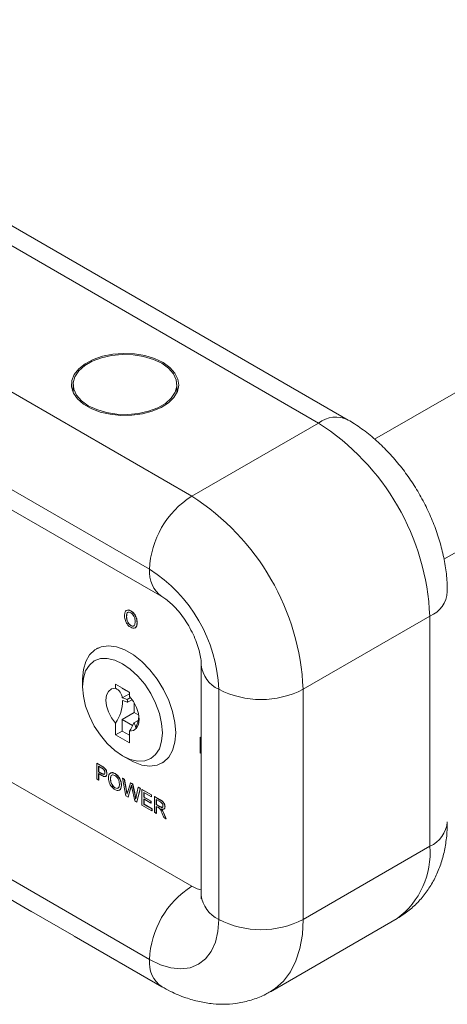
# Model space of a CAD drawing. Units: inches. Extents: x 0.1 to 10.9, y 0 to 8.5.
# Drawn here: x 8.5 to 9, y 5.4 to 6.4 of the extents above; entities that cross this region are included whole.
import ezdxf

# ---------------------------------------------------------------- set-up
doc = ezdxf.new("R2010")
doc.units = ezdxf.units.IN
doc.header["$MEASUREMENT"] = 0

msp = doc.modelspace()

# ---------------------------------------------------------------- linework, layer by layer
at = {"color": 7, "linetype": 'Continuous', "lineweight": 0}
for p, q in [((8.8352, 5.9613), (6.8393, 7.1134)), ((8.8664, 5.9644), (6.8706, 7.1165)), ((6.7068, 7.0369), (8.7026, 5.8848)), ((6.6626, 6.9604), (8.6584, 5.8082)), ((6.6755, 6.9317), (8.6713, 5.7796)), ((8.6584, 5.3999), (6.6626, 6.5521)), ((8.5784, 5.9977), (8.5775, 5.9955)), ((8.5784, 6.0016), (8.5784, 5.9933)), ((8.6871, 5.9933), (8.6871, 6.0016)), ((8.688, 5.9955), (8.6871, 5.9977)), ((8.7026, 5.4765), (7.8063, 5.9939)), ((8.8352, 5.9613), (8.7026, 5.8848)), ((8.6387, 5.7646), (8.6389, 5.7647)), ((8.6342, 5.7587), (8.6344, 5.7588)), ((8.6435, 5.7596), (8.6437, 5.7597)), ((8.6453, 5.7523), (8.6455, 5.7524)), ((8.9518, 5.7592), (8.8192, 5.6827)), ((8.9518, 5.5183), (8.9518, 5.7592)), ((8.6388, 5.7493), (8.6389, 5.7494)), ((8.6435, 5.747), (8.6437, 5.7471)), ((8.6045, 5.726), (8.6026, 5.7249)), ((8.7125, 5.7082), (8.7125, 5.4673)), ((8.5883, 5.6934), (8.5883, 5.6853)), ((8.6374, 5.6795), (8.6228, 5.6879)), ((8.6228, 5.6879), (8.6228, 5.6837)), ((8.6297, 5.6839), (8.6297, 5.6836)), ((8.6374, 5.6792), (8.6297, 5.6836)), ((8.6374, 5.678), (8.6299, 5.6737)), ((8.6374, 5.6752), (8.6374, 5.6795)), ((8.7309, 5.6827), (8.7309, 5.4418)), ((8.8192, 5.6827), (8.8192, 5.4418)), ((8.6386, 5.6739), (8.6351, 5.6719)), ((8.6402, 5.6717), (8.6354, 5.669)), ((8.6423, 5.6685), (8.6423, 5.6582)), ((8.6423, 5.6582), (8.6297, 5.651)), ((8.6423, 5.6582), (8.6471, 5.6554)), ((8.6228, 5.6472), (8.6228, 5.6349)), ((8.6297, 5.651), (8.6297, 5.6389)), ((8.6297, 5.651), (8.6407, 5.6446)), ((8.6465, 5.6501), (8.6419, 5.6474)), ((8.6297, 5.6389), (8.6228, 5.6349)), ((8.6297, 5.6389), (8.6374, 5.6345)), ((8.6374, 5.6265), (8.6374, 5.6388)), ((8.6228, 5.6349), (8.6374, 5.6265)), ((8.7113, 5.6325), (8.7115, 5.6326)), ((8.7113, 5.6325), (8.7125, 5.6318)), ((8.7113, 5.6162), (8.7113, 5.6325)), ((8.7115, 5.6326), (8.7125, 5.632)), ((8.7125, 5.6155), (8.7113, 5.6162)), ((8.6301, 5.613), (8.637, 5.609)), ((8.6715, 5.6056), (8.6734, 5.6067)), ((8.6031, 5.6051), (8.6033, 5.6052)), ((8.6031, 5.5888), (8.6031, 5.6051)), ((8.6031, 5.6051), (8.6083, 5.6021)), ((8.6033, 5.6052), (8.6085, 5.6022)), ((8.6085, 5.6002), (8.6051, 5.6021)), ((8.6051, 5.6021), (8.6051, 5.5962)), ((8.6051, 5.5962), (8.6053, 5.5963)), ((8.6051, 5.5962), (8.6085, 5.5943)), ((8.6053, 5.602), (8.6053, 5.5963)), ((8.6053, 5.5963), (8.6087, 5.5944)), ((8.6083, 5.6021), (8.6085, 5.6022)), ((8.6104, 5.6008), (8.6106, 5.6009)), ((8.6051, 5.5877), (8.6031, 5.5888)), ((8.6086, 5.5924), (8.6051, 5.5944)), ((8.6051, 5.5944), (8.6051, 5.5877)), ((8.6051, 5.5877), (8.6053, 5.5878)), ((8.6053, 5.5943), (8.6053, 5.5878)), ((8.6085, 5.5943), (8.6087, 5.5944)), ((8.6136, 5.5944), (8.6138, 5.5945)), ((8.6175, 5.5885), (8.6176, 5.5886)), ((8.6222, 5.5944), (8.6224, 5.5945)), ((8.63, 5.5896), (8.6301, 5.5897)), ((8.6335, 5.5713), (8.63, 5.5896)), ((8.63, 5.5896), (8.632, 5.5885)), ((8.6301, 5.5897), (8.6322, 5.5886)), ((8.632, 5.5885), (8.6322, 5.5886)), ((8.632, 5.5885), (8.6341, 5.5765)), ((8.6322, 5.5886), (8.6343, 5.5766)), ((8.6355, 5.5753), (8.6383, 5.5848)), ((8.6383, 5.5848), (8.6385, 5.5849)), ((8.6383, 5.5848), (8.6407, 5.5835)), ((8.6385, 5.5849), (8.6409, 5.5836)), ((8.6222, 5.5795), (8.6223, 5.5796)), ((8.6289, 5.5821), (8.6291, 5.5822)), ((8.6341, 5.5765), (8.6343, 5.5766)), ((8.6389, 5.5803), (8.6359, 5.5699)), ((8.6391, 5.5804), (8.6361, 5.57)), ((8.6389, 5.5803), (8.6391, 5.5804)), ((8.6429, 5.5659), (8.6399, 5.58)), ((8.6407, 5.5835), (8.6409, 5.5836)), ((8.6407, 5.5835), (8.6427, 5.5741)), ((8.6409, 5.5836), (8.6429, 5.5742)), ((8.6445, 5.5706), (8.6466, 5.5801)), ((8.6486, 5.5789), (8.6451, 5.5646)), ((8.6488, 5.579), (8.6452, 5.5647)), ((8.6466, 5.5801), (8.6468, 5.5802)), ((8.6466, 5.5801), (8.6486, 5.5789)), ((8.6468, 5.5802), (8.6488, 5.579)), ((8.6486, 5.5789), (8.6488, 5.579)), ((8.6504, 5.5778), (8.6506, 5.5779)), ((8.6504, 5.5615), (8.6504, 5.5778)), ((8.6504, 5.5778), (8.6604, 5.5721)), ((8.6506, 5.5779), (8.6606, 5.5722)), ((8.6604, 5.5702), (8.6524, 5.5748)), ((8.6524, 5.5748), (8.6524, 5.5698)), ((8.6526, 5.5747), (8.6526, 5.5699)), ((8.6359, 5.5699), (8.6335, 5.5713)), ((8.6359, 5.5699), (8.6361, 5.57)), ((8.6427, 5.5741), (8.6429, 5.5742)), ((8.6451, 5.5646), (8.6429, 5.5659)), ((8.6451, 5.5646), (8.6452, 5.5647)), ((8.6524, 5.5698), (8.6526, 5.5699)), ((8.6524, 5.5698), (8.6599, 5.5655)), ((8.6599, 5.5636), (8.6524, 5.5679)), ((8.6524, 5.5679), (8.6524, 5.5622)), ((8.6526, 5.5699), (8.6601, 5.5656)), ((8.6526, 5.5678), (8.6526, 5.5623)), ((8.6599, 5.5655), (8.6601, 5.5656)), ((8.6599, 5.5655), (8.6599, 5.5636)), ((8.6601, 5.5656), (8.6601, 5.5637)), ((8.6604, 5.5721), (8.6606, 5.5722)), ((8.6604, 5.5721), (8.6604, 5.5702)), ((8.6604, 5.5702), (8.6606, 5.5703)), ((8.6606, 5.5722), (8.6606, 5.5703)), ((8.6635, 5.5703), (8.6637, 5.5704)), ((8.6635, 5.554), (8.6635, 5.5703)), ((8.6635, 5.5703), (8.6696, 5.5667)), ((8.6637, 5.5704), (8.6698, 5.5668)), ((8.6697, 5.5648), (8.6655, 5.5672)), ((8.6655, 5.5672), (8.6655, 5.562)), ((8.6657, 5.5671), (8.6657, 5.5621)), ((8.6696, 5.5667), (8.6698, 5.5668)), ((8.6608, 5.5555), (8.6504, 5.5615)), ((8.6524, 5.5622), (8.6526, 5.5623)), ((8.6524, 5.5622), (8.6608, 5.5574)), ((8.6526, 5.5623), (8.661, 5.5575)), ((8.6599, 5.5636), (8.6601, 5.5637)), ((8.6608, 5.5574), (8.661, 5.5575)), ((8.6608, 5.5574), (8.6608, 5.5555)), ((8.6608, 5.5555), (8.661, 5.5556)), ((8.661, 5.5575), (8.661, 5.5556)), ((8.6655, 5.5528), (8.6635, 5.554)), ((8.6655, 5.562), (8.6657, 5.5621)), ((8.6655, 5.562), (8.6693, 5.5598)), ((8.6675, 5.5589), (8.6655, 5.5601)), ((8.6655, 5.5601), (8.6655, 5.5528)), ((8.6657, 5.5621), (8.6695, 5.5599)), ((8.6657, 5.56), (8.6657, 5.5529)), ((8.6693, 5.5598), (8.6695, 5.5599)), ((8.6717, 5.5559), (8.6719, 5.556)), ((8.6744, 5.5596), (8.6746, 5.5597)), ((8.6655, 5.5528), (8.6657, 5.5529)), ((8.6733, 5.5483), (8.6715, 5.5528)), ((8.6732, 5.5528), (8.6734, 5.553)), ((8.6732, 5.5528), (8.6755, 5.547)), ((8.6755, 5.547), (8.6733, 5.5483)), ((8.6734, 5.553), (8.6757, 5.5471)), ((8.6755, 5.547), (8.6757, 5.5471)), ((8.9518, 5.5183), (8.8192, 5.4418)), ((8.491, 5.4754), (8.5352, 5.4499)), ((8.5349, 5.4501), (8.5791, 5.4246)), ((8.5349, 5.4501), (8.5355, 5.4497)), ((8.7851, 5.3662), (8.9176, 5.4428)), ((8.5794, 5.4244), (8.6713, 5.3713))]:
    msp.add_line(p, q, dxfattribs=at)
at = {"color": 8, "linetype": 'Continuous', "lineweight": 0}
for p, q in [((8.894, 5.9443), (10.3127, 6.7632)), ((10.3851, 6.6377), (8.9665, 5.8187))]:
    msp.add_line(p, q, dxfattribs=at)
at = {"color": 7, "linetype": 'Continuous', "lineweight": 0, "flags": 128}
for points in [[(8.6725, 6.0246), (8.6637, 6.0287), (8.6536, 6.0318), (8.6427, 6.0336), (8.6313, 6.0341), (8.62, 6.0332), (8.6093, 6.0311), (8.5995, 6.0278), (8.591, 6.0234), (8.5843, 6.0181), (8.5795, 6.0121), (8.5769, 6.0057), (8.5767, 5.9991), (8.5787, 5.9927), (8.5829, 5.9866), (8.5891, 5.9811), (8.5972, 5.9764), (8.6067, 5.9728), (8.6173, 5.9704), (8.6285, 5.9692), (8.6399, 5.9694), (8.6509, 5.9709), (8.6613, 5.9736), (8.6705, 5.9775), (8.6781, 5.9824), (8.6839, 5.988), (8.6875, 5.9943), (8.689, 6.0008), (8.6881, 6.0073), (8.685, 6.0136), (8.6797, 6.0195), (8.6725, 6.0246)], [(8.5943, 5.9794), (8.6031, 5.9753), (8.6133, 5.9723), (8.6242, 5.9706), (8.6356, 5.9703), (8.6468, 5.9713), (8.6574, 5.9736), (8.667, 5.9772), (8.675, 5.9818), (8.6812, 5.9874), (8.6853, 5.9935), (8.687, 6), (8.6864, 6.0065), (8.6835, 6.0129), (8.6783, 6.0187), (8.6712, 6.0238), (8.6624, 6.0279), (8.6522, 6.0309), (8.6413, 6.0326), (8.6299, 6.033), (8.6187, 6.0319), (8.6081, 6.0296), (8.5985, 6.026), (8.5905, 6.0214), (8.5843, 6.0159), (8.5802, 6.0097), (8.5784, 6.0032), (8.579, 5.9967), (8.582, 5.9904), (8.5871, 5.9845), (8.5943, 5.9794)], [(8.5883, 5.6934), (8.5891, 5.7032), (8.5916, 5.7118), (8.5956, 5.7188), (8.601, 5.7239), (8.6077, 5.7271), (8.6153, 5.7281), (8.6237, 5.727), (8.6325, 5.7238), (8.6415, 5.7187), (8.6504, 5.7116), (8.6587, 5.7031), (8.6664, 5.6932), (8.673, 5.6823), (8.6785, 5.6709), (8.6825, 5.6593), (8.6849, 5.6479), (8.6858, 5.6371), (8.6849, 5.6272), (8.6825, 5.6187), (8.6785, 5.6117), (8.673, 5.6065), (8.6664, 5.6034), (8.6587, 5.6023), (8.6504, 5.6034), (8.6415, 5.6066), (8.637, 5.609)], [(8.5883, 5.6853), (8.5891, 5.6754), (8.5915, 5.665), (8.5954, 5.6545), (8.6005, 5.6442), (8.6069, 5.6345), (8.6141, 5.6259), (8.6219, 5.6186), (8.6301, 5.613), (8.6382, 5.6092), (8.6461, 5.6074), (8.6533, 5.6077), (8.6596, 5.6101), (8.6648, 5.6144), (8.6687, 5.6205), (8.671, 5.6282), (8.6718, 5.6371), (8.671, 5.647), (8.6687, 5.6574), (8.6648, 5.668), (8.6596, 5.6783), (8.6533, 5.6879), (8.6461, 5.6965), (8.6382, 5.7038), (8.6301, 5.7094), (8.6219, 5.7132), (8.6141, 5.715), (8.6069, 5.7147), (8.6005, 5.7124), (8.5954, 5.708), (8.5915, 5.7019), (8.5891, 5.6943), (8.5883, 5.6853)], [(8.6228, 5.6472), (8.6186, 5.6527), (8.6154, 5.6589), (8.6134, 5.6652), (8.6127, 5.6713), (8.6134, 5.6765), (8.6154, 5.6805), (8.6186, 5.683), (8.6228, 5.6837)], [(8.6374, 5.6752), (8.6415, 5.6697), (8.6447, 5.6636), (8.6468, 5.6572), (8.6475, 5.6512), (8.6468, 5.6459), (8.6447, 5.6419), (8.6415, 5.6395), (8.6374, 5.6388)], [(8.7125, 5.4728), (8.7081, 5.4739), (8.7026, 5.4765)], [(8.7309, 5.4418), (8.73, 5.4292), (8.7273, 5.418), (8.723, 5.4084), (8.717, 5.4006), (8.7096, 5.3949), (8.701, 5.3913), (8.6913, 5.3901), (8.6808, 5.3911), (8.6697, 5.3944), (8.6584, 5.3999)]]:
    msp.add_lwpolyline(points, dxfattribs=at)
at = {"color": 8, "linetype": 'Continuous', "lineweight": 0, "flags": 128}
msp.add_lwpolyline([(8.8192, 5.4418), (8.8184, 5.426), (8.8159, 5.4115), (8.8117, 5.3984), (8.8059, 5.3869), (8.7986, 5.3772), (8.7899, 5.3694), (8.7851, 5.3663)], dxfattribs=at)
at = {"color": 8, "linetype": 'Continuous', "lineweight": 0}
for centre, radius, start, end in [((8.8533, 5.9375), 0.0299, 63.7398, 127.2838), ((8.6897, 5.8051), 0.0314, 174.3818, 234.2766), ((8.9403, 5.7868), 0.0299, 292.7068, 356.2658), ((8.7438, 5.7113), 0.0314, 185.7276, 245.6225), ((8.9389, 5.547), 0.0314, 294.3747, 354.3052), ((8.8677, 5.5109), 0.0844, 306.2403, 5.0718), ((8.7438, 5.4704), 0.0314, 185.6948, 245.6253), ((8.6881, 5.3961), 0.0299, 172.7154, 236.2311)]:
    msp.add_arc(centre, radius, start, end, dxfattribs=at)
at = {"color": 7, "linetype": 'Continuous', "lineweight": 0}
for centre, radius, start, end in [((8.6992, 5.7481), 0.2528, 2.5201, 57.4799), ((8.7543, 5.8038), 0.0961, 122.6055, 177.3945), ((8.5666, 5.6716), 0.2528, 2.5202, 57.4798), ((8.5746, 5.6762), 0.1564, 2.3869, 57.6131), ((8.6178, 5.6726), 0.0121, 5.0066, 65.9386), ((8.775, 5.768), 0.0961, 242.6097, 297.3903), ((8.5881, 5.6711), 0.0421, 325.4783, 359.6165), ((8.6197, 5.6357), 0.0393, 66.9426, 75.0146), ((8.6198, 5.6325), 0.0397, 66.8581, 74.8388), ((8.6111, 5.6681), 0.0243, 2.0689, 8.9372), ((8.5959, 5.6659), 0.0496, 326.8338, 338.1465), ((8.6335, 5.6412), 0.0105, 7.437, 36.523), ((8.6117, 5.658), 0.0358, 334.3026, 354.4347), ((8.7543, 5.3956), 0.0961, 122.6055, 177.3945), ((8.775, 5.5271), 0.0961, 242.6097, 297.3903)]:
    msp.add_arc(centre, radius, start, end, dxfattribs=at)
for points, knots in [([(8.9701, 5.7847), (8.9701, 5.7881), (8.9699, 5.7971), (8.9682, 5.812), (8.9646, 5.8293), (8.9595, 5.8466), (8.9529, 5.8635), (8.9449, 5.88), (8.9357, 5.8959), (8.9253, 5.911), (8.9138, 5.9252), (8.9012, 5.9383), (8.8876, 5.9502), (8.8759, 5.9587), (8.8686, 5.9631), (8.8664, 5.9644)], [0, 0, 0, 0, 0.049138, 0.131719, 0.214461, 0.297129, 0.379482, 0.461567, 0.543592, 0.625837, 0.708522, 0.791969, 0.876464, 0.962148, 1, 1, 1, 1]), ([(8.6713, 5.7796), (8.672, 5.7792), (8.6739, 5.7781), (8.6778, 5.7752), (8.6831, 5.7704), (8.6887, 5.7644), (8.6943, 5.7571), (8.6995, 5.749), (8.7041, 5.7403), (8.7078, 5.7316), (8.7104, 5.7233), (8.712, 5.716), (8.7125, 5.711), (8.7125, 5.7089), (8.7125, 5.7082)], [0, 0, 0, 0, 0.046974, 0.131436, 0.218001, 0.307555, 0.399759, 0.493854, 0.588876, 0.683658, 0.777067, 0.868421, 0.95753, 1, 1, 1, 1]), ([(8.6322, 5.7598), (8.6323, 5.7611), (8.6324, 5.7633), (8.6335, 5.7646), (8.634, 5.7651)], [0, 0, 0, 0, 0.56042, 1, 1, 1, 1]), ([(8.634, 5.7651), (8.6348, 5.7654), (8.6362, 5.7659), (8.638, 5.765), (8.6387, 5.7646)], [0, 0, 0, 0, 0.558184, 1, 1, 1, 1]), ([(8.6342, 5.7652), (8.635, 5.7655), (8.6364, 5.766), (8.6381, 5.7651), (8.6389, 5.7647)], [0, 0, 0, 0, 0.558184, 1, 1, 1, 1]), ([(8.6388, 5.7628), (8.6382, 5.763), (8.6372, 5.7635), (8.6358, 5.7634), (8.6344, 5.762), (8.6343, 5.7601), (8.6342, 5.7587)], [0, 0, 0, 0, 0.187221, 0.374001, 0.561092, 1, 1, 1, 1]), ([(8.6366, 5.7634), (8.6364, 5.7634), (8.6357, 5.7634), (8.6346, 5.7621), (8.6345, 5.7601), (8.6344, 5.7588)], [0, 0, 0, 0, 0.1000737, 0.3690322, 1, 1, 1, 1]), ([(8.6387, 5.7646), (8.6398, 5.7639), (8.6416, 5.7627), (8.6429, 5.7606), (8.6435, 5.7596)], [0, 0, 0, 0, 0.559841, 1, 1, 1, 1]), ([(8.6433, 5.7534), (8.6433, 5.7543), (8.6432, 5.7562), (8.6423, 5.7591), (8.6406, 5.7615), (8.6394, 5.7623), (8.6388, 5.7628)], [0, 0, 0, 0, 0.281049, 0.560521, 0.780005, 1, 1, 1, 1]), ([(8.6389, 5.7647), (8.6399, 5.764), (8.6417, 5.7628), (8.6431, 5.7607), (8.6437, 5.7597)], [0, 0, 0, 0, 0.559841, 1, 1, 1, 1]), ([(8.634, 5.7525), (8.6334, 5.7539), (8.6323, 5.7564), (8.6323, 5.7588), (8.6322, 5.7598)], [0, 0, 0, 0, 0.558253, 1, 1, 1, 1]), ([(8.6387, 5.7475), (8.6377, 5.7481), (8.6359, 5.7494), (8.6346, 5.7515), (8.634, 5.7525)], [0, 0, 0, 0, 0.55992, 1, 1, 1, 1]), ([(8.6342, 5.7587), (8.6342, 5.7577), (8.6343, 5.7559), (8.6353, 5.753), (8.6369, 5.7506), (8.6381, 5.7497), (8.6388, 5.7493)], [0, 0, 0, 0, 0.281098, 0.560452, 0.780034, 1, 1, 1, 1]), ([(8.6344, 5.7588), (8.6344, 5.7578), (8.6345, 5.756), (8.6354, 5.7531), (8.6371, 5.7507), (8.6383, 5.7498), (8.6389, 5.7494)], [0, 0, 0, 0, 0.281098, 0.560452, 0.780034, 1, 1, 1, 1]), ([(8.6388, 5.7493), (8.6393, 5.7491), (8.6403, 5.7486), (8.6417, 5.7487), (8.6431, 5.75), (8.6432, 5.752), (8.6433, 5.7534)], [0, 0, 0, 0, 0.187184, 0.374022, 0.561095, 1, 1, 1, 1]), ([(8.6435, 5.7596), (8.6441, 5.7582), (8.6452, 5.7556), (8.6453, 5.7533), (8.6453, 5.7523)], [0, 0, 0, 0, 0.558244, 1, 1, 1, 1]), ([(8.6453, 5.7523), (8.6452, 5.751), (8.6451, 5.7488), (8.644, 5.7475), (8.6435, 5.747)], [0, 0, 0, 0, 0.560491, 1, 1, 1, 1]), ([(8.6437, 5.7597), (8.6443, 5.7583), (8.6454, 5.7557), (8.6454, 5.7534), (8.6455, 5.7524)], [0, 0, 0, 0, 0.558244, 1, 1, 1, 1]), ([(8.6455, 5.7524), (8.6454, 5.7511), (8.6453, 5.7489), (8.6442, 5.7476), (8.6437, 5.7471)], [0, 0, 0, 0, 0.560491, 1, 1, 1, 1]), ([(8.6435, 5.747), (8.6427, 5.7467), (8.6413, 5.7461), (8.6395, 5.7471), (8.6387, 5.7475)], [0, 0, 0, 0, 0.558184, 1, 1, 1, 1]), ([(8.6389, 5.7494), (8.6395, 5.7492), (8.6405, 5.7487), (8.6418, 5.7488), (8.6422, 5.7493), (8.6424, 5.7495)], [0, 0, 0, 0, 0.376343, 0.751988, 1, 1, 1, 1]), ([(8.6083, 5.6021), (8.6087, 5.6019), (8.6094, 5.6015), (8.6101, 5.601), (8.6104, 5.6008)], [0, 0, 0, 0, 0.5601005, 1, 1, 1, 1]), ([(8.6085, 5.6022), (8.6089, 5.602), (8.6096, 5.6016), (8.6103, 5.6011), (8.6106, 5.6009)], [0, 0, 0, 0, 0.5601005, 1, 1, 1, 1]), ([(8.6101, 5.5991), (8.6098, 5.5993), (8.6093, 5.5997), (8.6087, 5.6), (8.6085, 5.6002)], [0, 0, 0, 0, 0.559585, 1, 1, 1, 1]), ([(8.6085, 5.5943), (8.609, 5.594), (8.6098, 5.5936), (8.611, 5.5935), (8.6116, 5.5943), (8.6116, 5.5951), (8.6116, 5.5955)], [0, 0, 0, 0, 0.281401, 0.559753, 0.779356, 1, 1, 1, 1]), ([(8.6116, 5.5955), (8.6116, 5.5958), (8.6116, 5.5965), (8.6112, 5.5975), (8.6107, 5.5984), (8.6103, 5.5989), (8.6101, 5.5991)], [0, 0, 0, 0, 0.280261, 0.560078, 0.78015, 1, 1, 1, 1]), ([(8.6104, 5.6008), (8.6109, 5.6003), (8.612, 5.5995), (8.613, 5.5976), (8.6136, 5.5958), (8.6136, 5.5949), (8.6136, 5.5944)], [0, 0, 0, 0, 0.280013, 0.55891, 0.779396, 1, 1, 1, 1]), ([(8.6106, 5.6009), (8.6111, 5.6004), (8.6121, 5.5996), (8.6132, 5.5977), (8.6137, 5.5959), (8.6138, 5.595), (8.6138, 5.5945)], [0, 0, 0, 0, 0.280013, 0.55891, 0.779396, 1, 1, 1, 1]), ([(8.6155, 5.5896), (8.6155, 5.5908), (8.6157, 5.5932), (8.6173, 5.5952), (8.6197, 5.5956), (8.6213, 5.5948), (8.6222, 5.5944)], [0, 0, 0, 0, 0.2805704, 0.5595746, 0.7795608, 1, 1, 1, 1]), ([(8.6172, 5.5944), (8.6174, 5.5947), (8.618, 5.5956), (8.6199, 5.5956), (8.6215, 5.5948), (8.6224, 5.5945)], [0, 0, 0, 0, 0.172821, 0.585985, 1, 1, 1, 1]), ([(8.6136, 5.5944), (8.6136, 5.5936), (8.6134, 5.5921), (8.6116, 5.5907), (8.6097, 5.5917), (8.6086, 5.5924)], [0, 0, 0, 0, 0.280751, 0.559708, 1, 1, 1, 1]), ([(8.6087, 5.5944), (8.6091, 5.5941), (8.61, 5.5937), (8.611, 5.5935), (8.6113, 5.5939), (8.6113, 5.594)], [0, 0, 0, 0, 0.44373, 0.882652, 1, 1, 1, 1]), ([(8.6138, 5.5945), (8.6137, 5.5937), (8.6136, 5.5923), (8.6126, 5.5911), (8.6119, 5.5914), (8.6119, 5.5914)], [0, 0, 0, 0, 0.489651, 0.976173, 1, 1, 1, 1]), ([(8.6222, 5.5776), (8.6211, 5.5783), (8.6191, 5.5798), (8.6168, 5.5833), (8.6157, 5.5867), (8.6155, 5.5887), (8.6155, 5.5896)], [0, 0, 0, 0, 0.2796, 0.558765, 0.77931, 1, 1, 1, 1]), ([(8.6222, 5.5925), (8.6214, 5.5928), (8.6198, 5.5935), (8.6176, 5.5923), (8.6175, 5.5899), (8.6175, 5.5885)], [0, 0, 0, 0, 0.280128, 0.559653, 1, 1, 1, 1]), ([(8.6175, 5.5885), (8.6175, 5.5876), (8.6176, 5.5858), (8.6187, 5.583), (8.6204, 5.5807), (8.6216, 5.5799), (8.6222, 5.5795)], [0, 0, 0, 0, 0.280657, 0.559885, 0.779849, 1, 1, 1, 1]), ([(8.6197, 5.593), (8.6192, 5.5928), (8.6177, 5.5923), (8.6177, 5.5901), (8.6176, 5.5886)], [0, 0, 0, 0, 0.326518, 1, 1, 1, 1]), ([(8.6176, 5.5886), (8.6177, 5.5877), (8.6178, 5.5859), (8.6189, 5.5831), (8.6206, 5.5808), (8.6217, 5.58), (8.6223, 5.5796)], [0, 0, 0, 0, 0.280657, 0.559885, 0.779849, 1, 1, 1, 1]), ([(8.6222, 5.5944), (8.6232, 5.5936), (8.6253, 5.5921), (8.6276, 5.5885), (8.6287, 5.585), (8.6288, 5.5831), (8.6289, 5.5821)], [0, 0, 0, 0, 0.279564, 0.558584, 0.779087, 1, 1, 1, 1]), ([(8.6269, 5.5832), (8.6268, 5.5842), (8.6267, 5.586), (8.6257, 5.5889), (8.624, 5.5912), (8.6228, 5.592), (8.6222, 5.5925)], [0, 0, 0, 0, 0.2807967, 0.5600682, 0.779984, 1, 1, 1, 1]), ([(8.6224, 5.5945), (8.6234, 5.5937), (8.6255, 5.5922), (8.6278, 5.5886), (8.6289, 5.5851), (8.629, 5.5832), (8.6291, 5.5822)], [0, 0, 0, 0, 0.279564, 0.558584, 0.779087, 1, 1, 1, 1]), ([(8.6222, 5.5795), (8.6229, 5.5792), (8.6245, 5.5785), (8.6261, 5.5794), (8.6268, 5.5812), (8.6269, 5.5826), (8.6269, 5.5832)], [0, 0, 0, 0, 0.2791, 0.558192, 0.778806, 1, 1, 1, 1]), ([(8.6289, 5.5821), (8.6288, 5.5809), (8.6286, 5.5787), (8.627, 5.5767), (8.6246, 5.5765), (8.623, 5.5772), (8.6222, 5.5776)], [0, 0, 0, 0, 0.280353, 0.559502, 0.779635, 1, 1, 1, 1]), ([(8.6223, 5.5796), (8.6231, 5.5792), (8.6246, 5.5786), (8.6256, 5.5793), (8.626, 5.5797)], [0, 0, 0, 0, 0.527267, 1, 1, 1, 1]), ([(8.6291, 5.5822), (8.6289, 5.5811), (8.6287, 5.5788), (8.6276, 5.577), (8.6266, 5.577), (8.6264, 5.577)], [0, 0, 0, 0, 0.465019, 0.928042, 1, 1, 1, 1]), ([(8.6341, 5.5765), (8.6342, 5.5758), (8.6345, 5.5746), (8.6347, 5.5734), (8.6348, 5.5728)], [0, 0, 0, 0, 0.56, 1, 1, 1, 1]), ([(8.6343, 5.5766), (8.6344, 5.5759), (8.6346, 5.5748), (8.6348, 5.5737), (8.6349, 5.5732)], [0, 0, 0, 0, 0.612142, 1, 1, 1, 1]), ([(8.6348, 5.5728), (8.6349, 5.5733), (8.6351, 5.5741), (8.6354, 5.5749), (8.6355, 5.5753)], [0, 0, 0, 0, 0.560001, 1, 1, 1, 1]), ([(8.6395, 5.5822), (8.6394, 5.5818), (8.6392, 5.5812), (8.639, 5.5806), (8.6389, 5.5803)], [0, 0, 0, 0, 0.559999, 1, 1, 1, 1]), ([(8.6395, 5.5819), (8.6395, 5.5817), (8.6393, 5.5812), (8.6392, 5.5807), (8.6391, 5.5804)], [0, 0, 0, 0, 0.438567, 1, 1, 1, 1]), ([(8.6399, 5.58), (8.6398, 5.5804), (8.6397, 5.5812), (8.6395, 5.5819), (8.6395, 5.5822)], [0, 0, 0, 0, 0.5600066, 1, 1, 1, 1]), ([(8.6427, 5.5741), (8.6429, 5.5729), (8.6434, 5.5707), (8.6437, 5.5685), (8.6438, 5.5676)], [0, 0, 0, 0, 0.559998, 1, 1, 1, 1]), ([(8.6429, 5.5742), (8.6431, 5.573), (8.6435, 5.5709), (8.6438, 5.5689), (8.6439, 5.5681)], [0, 0, 0, 0, 0.5975585, 1, 1, 1, 1]), ([(8.6438, 5.5676), (8.644, 5.5681), (8.6442, 5.5691), (8.6444, 5.5701), (8.6445, 5.5706)], [0, 0, 0, 0, 0.559999, 1, 1, 1, 1]), ([(8.6696, 5.5667), (8.6703, 5.5664), (8.6716, 5.5656), (8.6733, 5.5637), (8.6742, 5.5615), (8.6743, 5.5602), (8.6744, 5.5596)], [0, 0, 0, 0, 0.281671, 0.559202, 0.779411, 1, 1, 1, 1]), ([(8.6724, 5.5607), (8.6723, 5.5612), (8.6723, 5.5621), (8.6713, 5.5638), (8.6703, 5.5644), (8.6697, 5.5648)], [0, 0, 0, 0, 0.280406, 0.559981, 1, 1, 1, 1]), ([(8.6698, 5.5668), (8.6705, 5.5665), (8.6718, 5.5657), (8.6735, 5.5638), (8.6744, 5.5616), (8.6745, 5.5603), (8.6746, 5.5597)], [0, 0, 0, 0, 0.281671, 0.559202, 0.779411, 1, 1, 1, 1]), ([(8.6685, 5.5583), (8.6683, 5.5584), (8.668, 5.5587), (8.6677, 5.5589), (8.6675, 5.5589)], [0, 0, 0, 0, 0.559853, 1, 1, 1, 1]), ([(8.6715, 5.5528), (8.6711, 5.5539), (8.6705, 5.5554), (8.6695, 5.5573), (8.6688, 5.558), (8.6685, 5.5583)], [0, 0, 0, 0, 0.56088, 0.780729, 1, 1, 1, 1]), ([(8.6693, 5.5598), (8.6697, 5.5596), (8.6705, 5.5591), (8.6716, 5.5589), (8.6723, 5.5596), (8.6724, 5.5603), (8.6724, 5.5607)], [0, 0, 0, 0, 0.281563, 0.560238, 0.779872, 1, 1, 1, 1]), ([(8.6695, 5.5599), (8.6699, 5.5597), (8.6707, 5.5593), (8.6717, 5.559), (8.672, 5.5594), (8.6721, 5.5595)], [0, 0, 0, 0, 0.4245933, 0.8448325, 1, 1, 1, 1]), ([(8.6744, 5.5596), (8.6743, 5.559), (8.6742, 5.5578), (8.6729, 5.5567), (8.6715, 5.5571), (8.6706, 5.5574)], [0, 0, 0, 0, 0.280517, 0.560502, 1, 1, 1, 1]), ([(8.6706, 5.5574), (8.6709, 5.5571), (8.6712, 5.5567), (8.6716, 5.5562), (8.6717, 5.5559)], [0, 0, 0, 0, 0.56012, 1, 1, 1, 1]), ([(8.6709, 5.5573), (8.6711, 5.5571), (8.6715, 5.5567), (8.6718, 5.5563), (8.6719, 5.556)], [0, 0, 0, 0, 0.508799, 1, 1, 1, 1]), ([(8.6717, 5.5559), (8.672, 5.5554), (8.6726, 5.5544), (8.673, 5.5533), (8.6732, 5.5528)], [0, 0, 0, 0, 0.559794, 1, 1, 1, 1]), ([(8.6719, 5.556), (8.6722, 5.5555), (8.6728, 5.5545), (8.6732, 5.5534), (8.6734, 5.553)], [0, 0, 0, 0, 0.559794, 1, 1, 1, 1]), ([(8.6746, 5.5597), (8.6745, 5.5591), (8.6744, 5.5579), (8.6736, 5.557), (8.673, 5.5572), (8.6728, 5.5572)], [0, 0, 0, 0, 0.444479, 0.8881133, 1, 1, 1, 1]), ([(8.9175, 5.443), (8.9199, 5.4443), (8.9264, 5.448), (8.9356, 5.4558), (8.9451, 5.4659), (8.9531, 5.4772), (8.9596, 5.4896), (8.9646, 5.5031), (8.9681, 5.5176), (8.9699, 5.5313), (8.9701, 5.5402), (8.9701, 5.5438)], [0, 0, 0, 0, 0.07012, 0.186628, 0.302322, 0.418408, 0.536108, 0.656618, 0.780976, 0.909807, 1, 1, 1, 1]), ([(8.7125, 5.4673), (8.7125, 5.4666), (8.7125, 5.4647), (8.7122, 5.4633), (8.7123, 5.4634), (8.7123, 5.4635)], [0, 0, 0, 0, 0.269434, 0.762967, 1, 1, 1, 1]), ([(8.6713, 5.3713), (8.6743, 5.3697), (8.6824, 5.3652), (8.6955, 5.3598), (8.7104, 5.3555), (8.7247, 5.3533), (8.7386, 5.3528), (8.7527, 5.3542), (8.7666, 5.3577), (8.7776, 5.3619), (8.7834, 5.3655), (8.785, 5.3665)], [0, 0, 0, 0, 0.083648, 0.227318, 0.352483, 0.473463, 0.590771, 0.705234, 0.829616, 0.95052, 1, 1, 1, 1])]:
    msp.add_open_spline(points, degree=3, knots=knots, dxfattribs=at)

doc.saveas('drawing.dxf')
